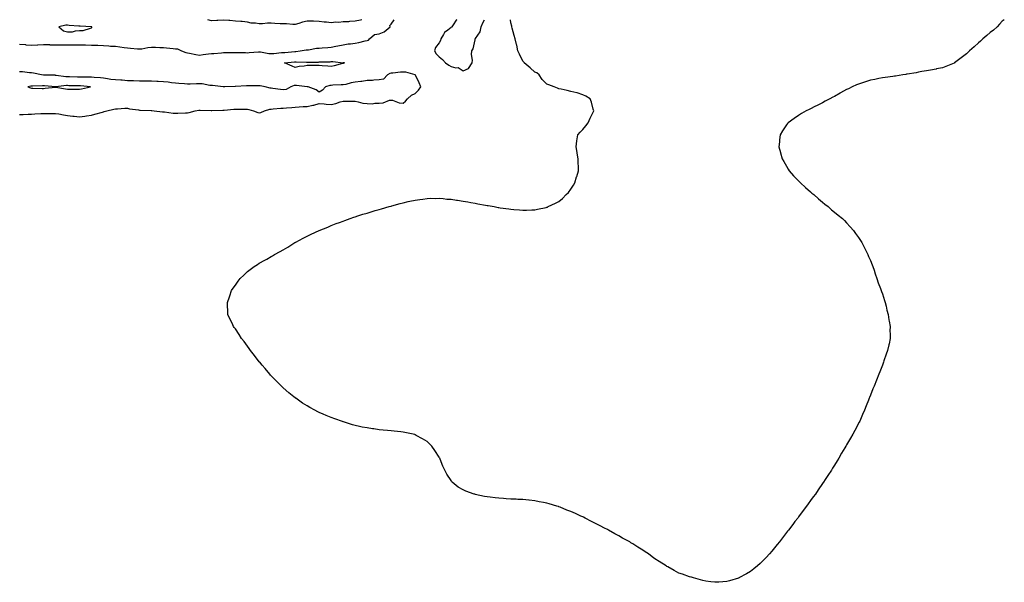
# Model space of a CAD drawing. Units: inches. Extents: x 876083 to 878723, y 7223978 to 7226618.
# Drawn here: x 876888 to 877710, y 7226148 to 7226618 of the extents above; entities that cross this region are included whole.
import ezdxf

# ---------------------------------------------------------------- set-up
doc = ezdxf.new("R2010")
doc.units = ezdxf.units.IN
doc.header["$MEASUREMENT"] = 0
doc.layers.add('Contour_87607223', color=7, linetype='Continuous', true_color=0x4ebe1d)

msp = doc.modelspace()

# ---------------------------------------------------------------- linework, layer by layer
at = {"layer": 'Contour_87607223'}
for points in [[(876888.05, 7226597.49, 3309), (876892.79, 7226597.17, 3309), (876893.24, 7226597.12, 3309), (876898.05, 7226596.86, 3309), (876902.9, 7226597.08, 3309), (876903.22, 7226597.1, 3309), (876908.05, 7226597.31, 3309), (876912.82, 7226597.15, 3309), (876913.24, 7226597.12, 3309), (876918.05, 7226596.96, 3309), (876922.94, 7226597.04, 3309), (876923.16, 7226597.04, 3309), (876928.05, 7226597.1, 3309), (876932.96, 7226597.02, 3309), (876933.14, 7226597, 3309), (876938.05, 7226596.92, 3309), (876943.02, 7226596.9, 3309), (876943.08, 7226596.9, 3309), (876948.05, 7226596.86, 3309), (876952.84, 7226596.71, 3309), (876953.29, 7226596.69, 3309), (876958.05, 7226596.51, 3309), (876962.4, 7226596.28, 3309), (876963.94, 7226596.02, 3309), (876968.05, 7226595.75, 3309), (876971.61, 7226595.47, 3309), (876975.29, 7226594.67, 3309), (876978.05, 7226594.4, 3309), (876980.41, 7226594.28, 3309), (876986.33, 7226593.64, 3309), (876988.05, 7226593.54, 3309), (876989.91, 7226593.78, 3309), (876995.14, 7226594.83, 3309), (876998.05, 7226595.16, 3309), (877001.3, 7226595.16, 3309), (877005.08, 7226594.89, 3309), (877008.05, 7226594.89, 3309), (877010.71, 7226594.58, 3309), (877016.02, 7226593.95, 3309), (877018.05, 7226593.72, 3309), (877019.67, 7226593.54, 3309), (877023.21, 7226591.92, 3309), (877026.68, 7226590.55, 3309), (877028.05, 7226590.34, 3309), (877029.88, 7226590.08, 3309), (877034.96, 7226588.83, 3309), (877038.05, 7226588.5, 3309), (877041.18, 7226588.8, 3309), (877045.55, 7226589.42, 3309), (877048.05, 7226589.67, 3309), (877050.2, 7226589.77, 3309), (877056.54, 7226590.4, 3309), (877058.05, 7226590.47, 3309), (877059.42, 7226590.55, 3309), (877066.78, 7226590.65, 3309), (877068.05, 7226590.71, 3309), (877069.27, 7226590.71, 3309), (877076.6, 7226590.47, 3309), (877078.05, 7226590.46, 3309), (877079.48, 7226590.49, 3309), (877087.24, 7226591.1, 3309), (877088.05, 7226591.14, 3309), (877088.92, 7226591.06, 3309), (877095.94, 7226589.81, 3309), (877098.05, 7226589.65, 3309), (877100.22, 7226589.75, 3309), (877106.62, 7226590.49, 3309), (877108.05, 7226590.57, 3309), (877109.29, 7226590.67, 3309), (877117.57, 7226591.45, 3309), (877118.05, 7226591.49, 3309), (877118.47, 7226591.51, 3309), (877122.2, 7226591.92, 3309), (877127.2, 7226592.78, 3309), (877128.05, 7226592.82, 3309), (877129.03, 7226592.9, 3309), (877135.78, 7226594.19, 3309), (877138.05, 7226594.32, 3309), (877140.62, 7226594.48, 3309), (877145.11, 7226594.85, 3309), (877148.05, 7226595.05, 3309), (877151.95, 7226595.83, 3309), (877153.67, 7226596.3, 3309), (877158.05, 7226597.02, 3309), (877162.2, 7226597.78, 3309), (877164.04, 7226597.92, 3309), (877168.05, 7226598.52, 3309), (877171.04, 7226598.93, 3309), (877176.41, 7226600.28, 3309), (877178.05, 7226600.55, 3309), (877179.08, 7226600.88, 3309), (877180.03, 7226601.92, 3309), (877184.29, 7226605.67, 3309), (877188.05, 7226606.14, 3309), (877192.09, 7226607.88, 3309), (877197.12, 7226611.92, 3309), (877196.86, 7226613.11, 3309), (877198.05, 7226614.36, 3309), (877200.7, 7226618, 3309)], [(877173.46, 7226618, 3309), (877172.41, 7226617.56, 3309), (877168.05, 7226616.63, 3309), (877163.39, 7226616.59, 3309), (877162.47, 7226616.33, 3309), (877158.05, 7226616.26, 3309), (877154.29, 7226615.67, 3309), (877151.92, 7226615.79, 3309), (877148.05, 7226615.36, 3309), (877144.16, 7226615.81, 3309), (877142.18, 7226616.04, 3309), (877138.05, 7226616.51, 3309), (877133.29, 7226616.69, 3309), (877132.84, 7226616.71, 3309), (877128.05, 7226616.86, 3309), (877123.99, 7226615.98, 3309), (877121.02, 7226614.89, 3309), (877118.05, 7226614.07, 3309), (877115.99, 7226613.97, 3309), (877110.73, 7226614.6, 3309), (877108.05, 7226614.52, 3309), (877105.31, 7226614.65, 3309), (877100.94, 7226614.81, 3309), (877098.05, 7226614.97, 3309), (877095, 7226614.97, 3309), (877090.61, 7226614.48, 3309), (877088.05, 7226614.48, 3309), (877084.94, 7226615.03, 3309), (877081.33, 7226615.2, 3309), (877078.05, 7226615.98, 3309), (877073.62, 7226616.35, 3309), (877072.59, 7226616.45, 3309), (877068.05, 7226616.82, 3309), (877063.41, 7226617.27, 3309), (877062.7, 7226617.27, 3309), (877058.05, 7226617.64, 3309), (877053.53, 7226617.41, 3309), (877052.66, 7226617.31, 3309), (877048.05, 7226617.1, 3309), (877045.11, 7226618, 3309)], [(877488.05, 7226151.8, 3308), (877487.88, 7226151.74, 3308), (877480.46, 7226149.52, 3308), (877478.05, 7226148.81, 3308), (877474.76, 7226148.62, 3308), (877471.53, 7226148.44, 3308), (877468.05, 7226148.25, 3308), (877464.85, 7226148.72, 3308), (877460.68, 7226149.28, 3308), (877458.05, 7226149.67, 3308), (877456.33, 7226150.2, 3308), (877450.36, 7226151.92, 3308), (877448.56, 7226152.43, 3308), (877448.05, 7226152.55, 3308), (877447.11, 7226152.86, 3308), (877441.08, 7226154.95, 3308), (877438.05, 7226155.92, 3308), (877434.25, 7226158.13, 3308), (877428.92, 7226161.04, 3308), (877428.05, 7226161.53, 3308), (877427.84, 7226161.71, 3308), (877427.56, 7226161.92, 3308), (877421.82, 7226165.69, 3308), (877418.05, 7226167.94, 3308), (877415.77, 7226169.63, 3308), (877412.74, 7226171.92, 3308), (877409.91, 7226173.78, 3308), (877408.05, 7226175.01, 3308), (877403.77, 7226177.64, 3308), (877399.65, 7226180.32, 3308), (877398.05, 7226181.35, 3308), (877397.69, 7226181.55, 3308), (877397.11, 7226181.92, 3308), (877391.23, 7226185.1, 3308), (877388.05, 7226186.96, 3308), (877384.8, 7226188.68, 3308), (877379.31, 7226191.92, 3308), (877378.48, 7226192.35, 3308), (877378.05, 7226192.56, 3308), (877376.74, 7226193.23, 3308), (877371.78, 7226195.65, 3308), (877368.05, 7226197.64, 3308), (877365.19, 7226199.07, 3308), (877360.05, 7226201.92, 3308), (877358.68, 7226202.55, 3308), (877358.05, 7226202.84, 3308), (877356.38, 7226203.58, 3308), (877351.77, 7226205.65, 3308), (877348.05, 7226207.29, 3308), (877344.76, 7226208.62, 3308), (877339.05, 7226210.92, 3308), (877338.05, 7226211.31, 3308), (877337.6, 7226211.47, 3308), (877336.28, 7226211.92, 3308), (877329.92, 7226213.8, 3308), (877328.05, 7226214.34, 3308), (877325.05, 7226214.93, 3308), (877321.67, 7226215.53, 3308), (877318.05, 7226216.24, 3308), (877313.26, 7226216.71, 3308), (877312.87, 7226216.74, 3308), (877308.05, 7226217.27, 3308), (877303.63, 7226217.51, 3308), (877302.37, 7226217.6, 3308), (877298.05, 7226217.8, 3308), (877294.09, 7226217.96, 3308), (877291.72, 7226218.25, 3308), (877288.05, 7226218.48, 3308), (877284.82, 7226218.68, 3308), (877280.55, 7226219.42, 3308), (877278.05, 7226219.62, 3308), (877275.94, 7226219.81, 3308), (877268.28, 7226221.69, 3308), (877268.05, 7226221.72, 3308), (877267.87, 7226221.74, 3308), (877267.31, 7226221.92, 3308), (877260.41, 7226224.28, 3308), (877258.05, 7226225.59, 3308), (877253.92, 7226227.78, 3308), (877249.09, 7226231.92, 3308), (877248.55, 7226232.43, 3308), (877248.05, 7226233.13, 3308), (877244.59, 7226238.46, 3308), (877242.98, 7226241.92, 3308), (877241.29, 7226245.16, 3308), (877238.92, 7226251.04, 3308), (877238.54, 7226251.92, 3308), (877238.35, 7226252.23, 3308), (877238.05, 7226252.76, 3308), (877234.5, 7226258.37, 3308), (877232.1, 7226261.92, 3308), (877230.1, 7226263.97, 3308), (877228.05, 7226265.77, 3308), (877224.3, 7226268.17, 3308), (877219.05, 7226270.92, 3308), (877218.05, 7226271.47, 3308), (877217.71, 7226271.59, 3308), (877216.38, 7226271.92, 3308), (877209.48, 7226273.35, 3308), (877208.05, 7226273.6, 3308), (877206.16, 7226273.81, 3308), (877200.62, 7226274.5, 3308), (877198.05, 7226274.79, 3308), (877194.92, 7226275.05, 3308), (877191.48, 7226275.36, 3308), (877188.05, 7226275.69, 3308), (877183.63, 7226276.33, 3308), (877182.6, 7226276.47, 3308), (877178.05, 7226277.1, 3308), (877173.98, 7226277.86, 3308), (877171.57, 7226278.4, 3308), (877168.05, 7226279.13, 3308), (877165.87, 7226279.73, 3308), (877159.19, 7226281.92, 3308), (877158.33, 7226282.19, 3308), (877158.05, 7226282.31, 3308), (877157.44, 7226282.53, 3308), (877150.92, 7226284.79, 3308), (877148.05, 7226285.87, 3308), (877143.76, 7226287.64, 3308), (877141.26, 7226288.7, 3308), (877138.05, 7226290.05, 3308), (877136.76, 7226290.63, 3308), (877134.3, 7226291.92, 3308), (877130.32, 7226294.19, 3308), (877128.05, 7226295.53, 3308), (877124.09, 7226297.96, 3308), (877118.41, 7226301.92, 3308), (877118.2, 7226302.08, 3308), (877118.05, 7226302.17, 3308), (877116.8, 7226303.17, 3308), (877112.6, 7226306.47, 3308), (877108.05, 7226310.49, 3308), (877107.32, 7226311.18, 3308), (877106.58, 7226311.92, 3308), (877102.32, 7226316.18, 3308), (877098.05, 7226320.71, 3308), (877097.46, 7226321.33, 3308), (877096.94, 7226321.92, 3308), (877092.83, 7226326.71, 3308), (877090.55, 7226329.42, 3308), (877088.46, 7226331.92, 3308), (877088.28, 7226332.15, 3308), (877088.05, 7226332.45, 3308), (877083.9, 7226337.76, 3308), (877080.65, 7226341.92, 3308), (877079.61, 7226343.48, 3308), (877078.05, 7226345.51, 3308), (877075.35, 7226349.22, 3308), (877073.19, 7226351.92, 3308), (877071.26, 7226355.14, 3308), (877068.05, 7226359.75, 3308), (877067.19, 7226361.06, 3308), (877066.62, 7226361.92, 3308), (877065.27, 7226364.69, 3308), (877063.85, 7226367.72, 3308), (877061.87, 7226371.92, 3308), (877061.66, 7226375.53, 3308), (877061.54, 7226378.44, 3308), (877061.43, 7226381.92, 3308), (877063.26, 7226386.71, 3308), (877063.45, 7226387.31, 3308), (877064.94, 7226391.92, 3308), (877066.28, 7226393.7, 3308), (877068.05, 7226396.43, 3308), (877070.38, 7226399.6, 3308), (877071.99, 7226401.92, 3308), (877075.18, 7226404.79, 3308), (877078.05, 7226407.74, 3308), (877080.51, 7226409.46, 3308), (877083.69, 7226411.92, 3308), (877086.41, 7226413.56, 3308), (877088.05, 7226414.65, 3308), (877092.76, 7226417.21, 3308), (877094.23, 7226418.09, 3308), (877098.05, 7226420.34, 3308), (877099.08, 7226420.88, 3308), (877100.82, 7226421.92, 3308), (877105.55, 7226424.42, 3308), (877108.05, 7226425.75, 3308), (877111.82, 7226428.15, 3308), (877117.7, 7226431.92, 3308), (877117.91, 7226432.06, 3308), (877118.05, 7226432.13, 3308), (877118.5, 7226432.37, 3308), (877124.52, 7226435.46, 3308), (877128.05, 7226437.25, 3308), (877131.18, 7226438.8, 3308), (877138.05, 7226441.92, 3308), (877145.08, 7226444.89, 3308), (877148.05, 7226446.14, 3308), (877152.18, 7226447.8, 3308), (877154.88, 7226448.76, 3308), (877158.05, 7226449.91, 3308), (877159.51, 7226450.46, 3308), (877163.81, 7226451.92, 3308), (877166.92, 7226453.05, 3308), (877168.05, 7226453.38, 3308), (877170.24, 7226454.11, 3308), (877174.43, 7226455.53, 3308), (877178.05, 7226456.57, 3308), (877182.14, 7226457.84, 3308), (877184.72, 7226458.58, 3308), (877188.05, 7226459.58, 3308), (877189.87, 7226460.1, 3308), (877196.33, 7226461.92, 3308), (877197.68, 7226462.29, 3308), (877198.05, 7226462.39, 3308), (877198.67, 7226462.55, 3308), (877205.51, 7226464.46, 3308), (877208.05, 7226465.14, 3308), (877212.24, 7226466.1, 3308), (877213.55, 7226466.41, 3308), (877218.05, 7226467.35, 3308), (877222.01, 7226467.96, 3308), (877224.4, 7226468.27, 3308), (877228.05, 7226468.83, 3308), (877231.07, 7226468.91, 3308), (877234.92, 7226468.8, 3308), (877238.05, 7226468.87, 3308), (877241.33, 7226468.64, 3308), (877244.39, 7226468.27, 3308), (877248.05, 7226468.03, 3308), (877252.6, 7226467.37, 3308), (877253.36, 7226467.23, 3308), (877258.05, 7226466.55, 3308), (877261.92, 7226465.79, 3308), (877264.56, 7226465.42, 3308), (877268.05, 7226464.79, 3308), (877270.42, 7226464.28, 3308), (877276.74, 7226463.23, 3308), (877278.05, 7226462.99, 3308), (877278.95, 7226462.82, 3308), (877284.05, 7226461.92, 3308), (877287.36, 7226461.24, 3308), (877288.05, 7226461.12, 3308), (877288.97, 7226461, 3308), (877296.12, 7226459.99, 3308), (877298.05, 7226459.77, 3308), (877300.4, 7226459.58, 3308), (877305.25, 7226459.13, 3308), (877308.05, 7226458.87, 3308), (877310.97, 7226459.01, 3308), (877315.35, 7226459.22, 3308), (877318.05, 7226459.34, 3308), (877320.25, 7226459.73, 3308), (877327.4, 7226461.28, 3308), (877328.05, 7226461.39, 3308), (877328.43, 7226461.55, 3308), (877329.19, 7226461.92, 3308), (877335.27, 7226464.69, 3308), (877338.05, 7226466.28, 3308), (877341.15, 7226468.83, 3308), (877344.16, 7226471.92, 3308), (877346.12, 7226473.85, 3308), (877348.05, 7226476.49, 3308), (877350.21, 7226479.77, 3308), (877351.29, 7226481.92, 3308), (877352.84, 7226486.71, 3308), (877352.95, 7226487.02, 3308), (877354.43, 7226491.92, 3308), (877354.28, 7226495.69, 3308), (877354.18, 7226498.05, 3308), (877354.03, 7226501.92, 3308), (877353.31, 7226506.67, 3308), (877353.3, 7226507.17, 3308), (877352.34, 7226511.92, 3308), (877352.98, 7226516.84, 3308), (877352.99, 7226516.98, 3308), (877353.71, 7226521.92, 3308), (877355.88, 7226524.09, 3308), (877358.05, 7226526.26, 3308), (877360.6, 7226529.38, 3308), (877362.39, 7226531.92, 3308), (877364.17, 7226535.79, 3308), (877366.28, 7226540.14, 3308), (877367.14, 7226541.92, 3308), (877366.7, 7226543.27, 3308), (877365.26, 7226549.13, 3308), (877364.02, 7226551.92, 3308), (877360.41, 7226554.28, 3308), (877358.05, 7226555.22, 3308), (877353.16, 7226556.8, 3308), (877353, 7226556.88, 3308), (877348.05, 7226558.09, 3308), (877344.96, 7226558.83, 3308), (877340.04, 7226559.93, 3308), (877338.05, 7226560.38, 3308), (877336.93, 7226560.81, 3308), (877334.18, 7226561.92, 3308), (877329.76, 7226563.62, 3308), (877328.05, 7226564.3, 3308), (877324.1, 7226567.97, 3308), (877321.54, 7226571.92, 3308), (877319.64, 7226573.5, 3308), (877318.05, 7226574.15, 3308), (877313.96, 7226577.84, 3308), (877309.18, 7226581.92, 3308), (877308.7, 7226582.56, 3308), (877308.05, 7226583.4, 3308), (877305.23, 7226589.11, 3308), (877303.83, 7226591.92, 3308), (877302.86, 7226596.72, 3308), (877302.72, 7226597.25, 3308), (877301.67, 7226601.92, 3308), (877300.83, 7226604.69, 3308), (877299.13, 7226610.85, 3308), (877298.81, 7226611.92, 3308), (877298.65, 7226612.53, 3308), (877298.05, 7226615.44, 3308), (877297.64, 7226618, 3308)], [(877252.74, 7226618, 3309), (877252.31, 7226617.66, 3309), (877249.88, 7226613.76, 3309), (877248.59, 7226611.92, 3309), (877248.41, 7226611.55, 3309), (877248.05, 7226611.39, 3309), (877245.44, 7226609.32, 3309), (877242.64, 7226607.33, 3309), (877241.86, 7226605.73, 3309), (877239.45, 7226601.92, 3309), (877239.29, 7226600.69, 3309), (877238.05, 7226598.8, 3309), (877235.15, 7226594.81, 3309), (877234.34, 7226591.92, 3309), (877235.73, 7226589.6, 3309), (877238.05, 7226586.96, 3309), (877240.91, 7226584.77, 3309), (877243.47, 7226581.92, 3309), (877246.09, 7226579.97, 3309), (877248.05, 7226578.91, 3309), (877252.14, 7226577.82, 3309), (877254.06, 7226577.94, 3309), (877258.05, 7226575.3, 3309)], [(877258.05, 7226575.3, 3309), (877262.61, 7226577.37, 3309), (877265.66, 7226581.92, 3309), (877265.81, 7226584.17, 3309), (877265.19, 7226589.05, 3309), (877265.32, 7226591.92, 3309), (877266.42, 7226593.56, 3309), (877268.05, 7226601.2, 3309), (877268.26, 7226601.71, 3309), (877268.3, 7226601.92, 3309), (877268.55, 7226602.41, 3309), (877272.2, 7226607.78, 3309), (877273.17, 7226611.92, 3309), (877274.48, 7226615.49, 3309), (877275.85, 7226618, 3309)], [(877709.72, 7226618, 3308), (877708.05, 7226616.63, 3308), (877705.79, 7226614.19, 3308), (877703.69, 7226611.92, 3308), (877700.6, 7226609.36, 3308), (877698.05, 7226607.21, 3308), (877695.09, 7226604.87, 3308), (877691.74, 7226601.92, 3308), (877689.78, 7226600.18, 3308), (877688.05, 7226598.54, 3308), (877684.5, 7226595.47, 3308), (877680.62, 7226591.92, 3308), (877679.3, 7226590.67, 3308), (877678.05, 7226589.38, 3308), (877673.78, 7226586.18, 3308), (877668.26, 7226581.92, 3308), (877668.14, 7226581.82, 3308), (877668.05, 7226581.76, 3308), (877667.8, 7226581.67, 3308), (877660.98, 7226578.99, 3308), (877658.05, 7226577.86, 3308), (877653.11, 7226576.86, 3308), (877652.96, 7226576.82, 3308), (877648.05, 7226575.92, 3308), (877644.73, 7226575.24, 3308), (877640.76, 7226574.62, 3308), (877638.05, 7226574.11, 3308), (877636.28, 7226573.7, 3308), (877628.64, 7226572.51, 3308), (877628.05, 7226572.39, 3308), (877627.66, 7226572.31, 3308), (877625.03, 7226571.92, 3308), (877619.01, 7226570.96, 3308), (877618.05, 7226570.85, 3308), (877616.8, 7226570.67, 3308), (877610.33, 7226569.63, 3308), (877608.05, 7226569.34, 3308), (877604.89, 7226568.76, 3308), (877601.79, 7226568.17, 3308), (877598.05, 7226567.49, 3308), (877593.81, 7226566.16, 3308), (877591.52, 7226565.4, 3308), (877588.05, 7226564.26, 3308), (877586.4, 7226563.58, 3308), (877582.89, 7226561.92, 3308), (877579.59, 7226560.38, 3308), (877578.05, 7226559.65, 3308), (877573.12, 7226556.84, 3308), (877572.77, 7226556.65, 3308), (877568.05, 7226553.89, 3308), (877566.74, 7226553.23, 3308), (877564.2, 7226551.92, 3308), (877560.15, 7226549.83, 3308), (877558.05, 7226548.66, 3308), (877553.5, 7226546.47, 3308), (877551.58, 7226545.46, 3308), (877548.05, 7226543.62, 3308), (877546.85, 7226543.11, 3308), (877544.37, 7226541.92, 3308), (877540.38, 7226539.6, 3308), (877538.05, 7226537.97, 3308), (877534.35, 7226535.63, 3308), (877529.25, 7226531.92, 3308), (877528.71, 7226531.26, 3308), (877528.05, 7226530.3, 3308), (877524.65, 7226525.32, 3308), (877522.67, 7226521.92, 3308), (877522.17, 7226517.8, 3308), (877522.04, 7226515.9, 3308), (877521.65, 7226511.92, 3308), (877522.98, 7226507, 3308), (877523.01, 7226506.88, 3308), (877524.43, 7226501.92, 3308), (877525.67, 7226499.54, 3308), (877528.05, 7226495.77, 3308), (877529.43, 7226493.31, 3308), (877530.3, 7226491.92, 3308), (877533.88, 7226487.76, 3308), (877538.05, 7226483.58, 3308), (877538.83, 7226482.7, 3308), (877539.62, 7226481.92, 3308), (877543.9, 7226477.78, 3308), (877548.05, 7226474.21, 3308), (877549.24, 7226473.11, 3308), (877550.66, 7226471.92, 3308), (877554.56, 7226468.42, 3308), (877558.05, 7226465.61, 3308), (877560.06, 7226463.93, 3308), (877562.68, 7226461.92, 3308), (877565.49, 7226459.36, 3308), (877568.05, 7226457.21, 3308), (877570.96, 7226454.83, 3308), (877574.65, 7226451.92, 3308), (877576.33, 7226450.2, 3308), (877578.05, 7226448.44, 3308), (877581.15, 7226445.03, 3308), (877583.87, 7226441.92, 3308), (877585.57, 7226439.44, 3308), (877588.05, 7226436.02, 3308), (877589.68, 7226433.56, 3308), (877590.84, 7226431.92, 3308), (877593.21, 7226427.08, 3308), (877593.58, 7226426.39, 3308), (877595.95, 7226421.92, 3308), (877596.52, 7226420.4, 3308), (877598.05, 7226416.84, 3308), (877599.42, 7226413.29, 3308), (877600.05, 7226411.92, 3308), (877601.05, 7226408.91, 3308), (877601.94, 7226405.81, 3308), (877603.43, 7226401.92, 3308), (877604.5, 7226398.37, 3308), (877606.51, 7226393.46, 3308), (877607.07, 7226391.92, 3308), (877607.26, 7226391.14, 3308), (877608.05, 7226388.99, 3308), (877609.66, 7226383.52, 3308), (877610.3, 7226381.92, 3308), (877611.07, 7226378.89, 3308), (877611.73, 7226375.59, 3308), (877612.87, 7226371.92, 3308), (877613.45, 7226367.33, 3308), (877613.67, 7226366.3, 3308), (877614.37, 7226361.92, 3308), (877614.33, 7226358.19, 3308), (877614.55, 7226355.42, 3308), (877614.59, 7226351.92, 3308), (877613.53, 7226347.41, 3308), (877613.37, 7226346.61, 3308), (877612.26, 7226341.92, 3308), (877611.25, 7226338.72, 3308), (877609.3, 7226333.17, 3308), (877608.91, 7226331.92, 3308), (877608.66, 7226331.31, 3308), (877608.05, 7226329.62, 3308), (877605.92, 7226324.05, 3308), (877605.11, 7226321.92, 3308), (877600.99, 7226311.92, 3308), (877600.13, 7226309.83, 3308), (877598.05, 7226304.52, 3308), (877597.34, 7226302.64, 3308), (877597.06, 7226301.92, 3308), (877596.38, 7226300.26, 3308), (877594.45, 7226295.51, 3308), (877592.98, 7226291.92, 3308), (877591.48, 7226288.48, 3308), (877589.05, 7226282.92, 3308), (877588.61, 7226281.92, 3308), (877588.42, 7226281.55, 3308), (877588.05, 7226280.87, 3308), (877584.9, 7226275.06, 3308), (877583.19, 7226271.92, 3308), (877581.32, 7226268.64, 3308), (877578.05, 7226262.92, 3308), (877577.69, 7226262.27, 3308), (877577.49, 7226261.92, 3308), (877576.72, 7226260.59, 3308), (877573.97, 7226256, 3308), (877571.69, 7226251.92, 3308), (877570.27, 7226249.69, 3308), (877568.05, 7226246.08, 3308), (877566.46, 7226243.5, 3308), (877565.49, 7226241.92, 3308), (877562.51, 7226237.47, 3308), (877560.36, 7226234.22, 3308), (877558.82, 7226231.92, 3308), (877558.5, 7226231.47, 3308), (877558.05, 7226230.81, 3308), (877554.41, 7226225.55, 3308), (877552.05, 7226221.92, 3308), (877550.34, 7226219.63, 3308), (877548.05, 7226216.59, 3308), (877546.05, 7226213.91, 3308), (877544.64, 7226211.92, 3308), (877541.85, 7226208.11, 3308), (877538.05, 7226202.92, 3308), (877537.62, 7226202.35, 3308), (877537.32, 7226201.92, 3308), (877535.05, 7226198.91, 3308), (877533.32, 7226196.65, 3308), (877529.62, 7226191.92, 3308), (877528.92, 7226191.06, 3308), (877528.05, 7226189.93, 3308), (877524.58, 7226185.38, 3308), (877522, 7226181.92, 3308), (877520.26, 7226179.71, 3308), (877518.05, 7226176.92, 3308), (877515.75, 7226174.22, 3308), (877513.69, 7226171.92, 3308), (877511.02, 7226168.95, 3308), (877508.05, 7226165.81, 3308), (877506.02, 7226163.95, 3308), (877503.67, 7226161.92, 3308), (877500.59, 7226159.38, 3308), (877498.05, 7226157.37, 3308), (877494.58, 7226155.4, 3308), (877488.28, 7226151.92, 3308), (877488.13, 7226151.84, 3308), (877488.05, 7226151.8, 3308)], [(876888.05, 7226538.7, 3309), (876891.1, 7226538.87, 3309), (876895.13, 7226539.01, 3309), (876898.05, 7226539.15, 3309), (876900.63, 7226539.34, 3309), (876905.68, 7226539.56, 3309), (876908.05, 7226539.71, 3309), (876910.26, 7226539.71, 3309), (876915.8, 7226539.67, 3309), (876918.05, 7226539.67, 3309), (876920.71, 7226539.26, 3309), (876924.65, 7226538.52, 3309), (876928.05, 7226538.03, 3309), (876932.39, 7226537.58, 3309), (876933.61, 7226537.49, 3309), (876938.05, 7226537, 3309), (876942.4, 7226537.56, 3309), (876943.94, 7226537.8, 3309), (876948.05, 7226538.37, 3309), (876950.86, 7226539.11, 3309), (876957.06, 7226540.92, 3309), (876958.05, 7226541.2, 3309), (876958.63, 7226541.33, 3309), (876960.92, 7226541.92, 3309), (876966.74, 7226543.23, 3309), (876968.05, 7226543.44, 3309), (876969.72, 7226543.58, 3309), (876975.92, 7226544.05, 3309), (876978.05, 7226544.22, 3309), (876979.66, 7226543.54, 3309), (876987.34, 7226542.64, 3309), (876988.05, 7226542.43, 3309), (876988.53, 7226542.39, 3309), (876997.87, 7226542.1, 3309), (876998.05, 7226542.1, 3309), (876998.21, 7226542.08, 3309), (877000.35, 7226541.92, 3309), (877007.26, 7226541.14, 3309), (877008.05, 7226541.08, 3309), (877008.99, 7226540.98, 3309), (877016.2, 7226540.06, 3309), (877018.05, 7226539.91, 3309), (877020.04, 7226539.93, 3309), (877026.33, 7226540.2, 3309), (877028.05, 7226540.22, 3309), (877029.52, 7226540.46, 3309), (877034.39, 7226541.92, 3309), (877037.54, 7226542.43, 3309), (877038.05, 7226542.47, 3309), (877038.57, 7226542.45, 3309), (877047.78, 7226542.19, 3309), (877048.05, 7226542.17, 3309), (877048.32, 7226542.19, 3309), (877057.5, 7226542.47, 3309), (877058.05, 7226542.51, 3309), (877058.68, 7226542.55, 3309), (877066.68, 7226543.29, 3309), (877068.05, 7226543.4, 3309), (877069.5, 7226543.37, 3309), (877076.68, 7226543.29, 3309), (877078.05, 7226543.25, 3309), (877079.2, 7226543.07, 3309), (877083.32, 7226541.92, 3309), (877086.7, 7226540.57, 3309), (877088.05, 7226540.34, 3309), (877089.34, 7226540.63, 3309), (877092.28, 7226541.92, 3309), (877096.74, 7226543.23, 3309), (877098.05, 7226543.38, 3309), (877099.67, 7226543.54, 3309), (877105.93, 7226544.05, 3309), (877108.05, 7226544.24, 3309), (877110.64, 7226544.52, 3309), (877115.23, 7226544.73, 3309), (877118.05, 7226545.06, 3309), (877121.3, 7226545.18, 3309), (877124.59, 7226545.38, 3309), (877128.05, 7226545.49, 3309), (877132.62, 7226546.49, 3309), (877133.45, 7226546.53, 3309), (877138.05, 7226548.13, 3309), (877142.15, 7226547.82, 3309), (877143.69, 7226547.56, 3309), (877148.05, 7226547.27, 3309), (877151.99, 7226547.97, 3309), (877155.43, 7226549.3, 3309), (877158.05, 7226549.97, 3309), (877160, 7226549.97, 3309), (877165.95, 7226549.83, 3309), (877168.05, 7226549.83, 3309), (877170.55, 7226549.42, 3309), (877174.51, 7226548.38, 3309), (877178.05, 7226547.94, 3309), (877182.12, 7226547.86, 3309), (877184.47, 7226548.35, 3309), (877188.05, 7226548.23, 3309), (877191.36, 7226548.62, 3309), (877196.79, 7226550.67, 3309), (877198.05, 7226550.88, 3309), (877199.3, 7226550.67, 3309), (877204.66, 7226548.52, 3309), (877208.05, 7226548.17, 3309), (877209.98, 7226549.99, 3309), (877211.81, 7226551.92, 3309), (877214.98, 7226554.99, 3309), (877218.05, 7226556.31, 3309), (877220.79, 7226559.19, 3309), (877222.88, 7226561.92, 3309), (877221.41, 7226565.28, 3309), (877218.28, 7226571.69, 3309), (877218.17, 7226571.92, 3309), (877218.1, 7226571.98, 3309), (877218.05, 7226572, 3309), (877217.97, 7226572, 3309), (877210.23, 7226574.09, 3309), (877208.05, 7226574.15, 3309), (877205.86, 7226574.11, 3309), (877199.38, 7226573.25, 3309), (877198.05, 7226573.23, 3309), (877196.99, 7226572.97, 3309), (877194.94, 7226571.92, 3309), (877191.56, 7226568.4, 3309), (877188.05, 7226567.74, 3309), (877183.69, 7226567.56, 3309), (877182.62, 7226567.35, 3309), (877178.05, 7226567.21, 3309), (877173.48, 7226566.49, 3309), (877172.63, 7226566.49, 3309), (877168.05, 7226565.96, 3309), (877164.56, 7226565.4, 3309), (877160.13, 7226564.01, 3309), (877158.05, 7226563.56, 3309), (877156.44, 7226563.52, 3309), (877149.34, 7226563.21, 3309), (877148.05, 7226563.17, 3309), (877146.92, 7226563.05, 3309), (877143.17, 7226561.92, 3309), (877140.86, 7226559.11, 3309), (877138.05, 7226557.49, 3309), (877135.47, 7226559.34, 3309), (877128.69, 7226561.92, 3309), (877128.15, 7226562.02, 3309), (877128.05, 7226562.04, 3309), (877127.94, 7226562.04, 3309), (877119.16, 7226563.03, 3309), (877118.05, 7226563.03, 3309), (877117.04, 7226562.94, 3309), (877114.36, 7226561.92, 3309), (877110.33, 7226559.63, 3309), (877108.05, 7226559.36, 3309), (877105.77, 7226559.63, 3309), (877099.4, 7226560.57, 3309), (877098.05, 7226560.75, 3309), (877096.99, 7226560.87, 3309), (877092.98, 7226561.92, 3309), (877088.81, 7226562.68, 3309), (877088.05, 7226562.72, 3309), (877087.26, 7226562.7, 3309), (877078.82, 7226562.7, 3309), (877078.05, 7226562.68, 3309), (877077.31, 7226562.66, 3309), (877068.22, 7226562.1, 3309), (877068.05, 7226562.08, 3309), (877067.88, 7226562.1, 3309), (877059.32, 7226561.92, 3309), (877058.09, 7226561.88, 3309), (877058.05, 7226561.88, 3309), (877058.02, 7226561.88, 3309), (877057.84, 7226561.92, 3309), (877049.11, 7226562.97, 3309), (877048.05, 7226563.05, 3309), (877046.8, 7226563.17, 3309), (877040.48, 7226564.34, 3309), (877038.05, 7226564.54, 3309), (877035.5, 7226564.46, 3309), (877030.44, 7226564.3, 3309), (877028.05, 7226564.24, 3309), (877025.6, 7226564.38, 3309), (877020.97, 7226564.83, 3309), (877018.05, 7226564.99, 3309), (877014.67, 7226565.3, 3309), (877011.86, 7226565.73, 3309), (877008.05, 7226566.04, 3309), (877003.68, 7226566.3, 3309), (877002.54, 7226566.41, 3309), (876998.05, 7226566.65, 3309), (876993.32, 7226566.65, 3309), (876992.76, 7226566.63, 3309), (876988.05, 7226566.65, 3309), (876983.11, 7226566.86, 3309), (876983, 7226566.86, 3309), (876978.05, 7226567.08, 3309), (876973.5, 7226567.37, 3309), (876972.54, 7226567.43, 3309), (876968.05, 7226567.72, 3309), (876964.25, 7226568.13, 3309), (876961.28, 7226568.7, 3309), (876958.05, 7226569.09, 3309), (876955.45, 7226569.32, 3309), (876950.27, 7226569.69, 3309), (876948.05, 7226569.89, 3309), (876946.12, 7226569.99, 3309), (876940, 7226569.97, 3309), (876938.05, 7226570.06, 3309), (876936.22, 7226570.08, 3309), (876929.71, 7226570.26, 3309), (876928.05, 7226570.28, 3309), (876926.45, 7226570.32, 3309), (876918.45, 7226571.53, 3309), (876918.05, 7226571.53, 3309), (876917.68, 7226571.55, 3309), (876908.32, 7226571.65, 3309), (876908.05, 7226571.67, 3309), (876907.81, 7226571.69, 3309), (876906.39, 7226571.92, 3309), (876899.6, 7226573.46, 3309), (876898.05, 7226573.6, 3309), (876896.29, 7226573.68, 3309), (876890.45, 7226574.32, 3309), (876888.05, 7226574.4, 3309)]]:
    msp.add_polyline3d(points, dxfattribs=at)
for points in [[(876948.05, 7226611.06, 3310), (876948.41, 7226611.55, 3310), (876948.38, 7226611.92, 3310), (876948.14, 7226612.02, 3310), (876947.95, 7226612.02, 3310), (876938.66, 7226612.53, 3310), (876938.05, 7226612.55, 3310), (876937.31, 7226612.66, 3310), (876929.4, 7226613.27, 3310), (876928.05, 7226613.52, 3310), (876926.6, 7226613.37, 3310), (876920.84, 7226611.92, 3310), (876924.73, 7226608.6, 3310), (876928.05, 7226607.72, 3310), (876932.06, 7226607.92, 3310), (876934.77, 7226608.64, 3310), (876938.05, 7226608.87, 3310), (876941.03, 7226608.93, 3310), (876947.16, 7226611.02, 3310)], [(877158.05, 7226581.55, 3308), (877157.58, 7226581.45, 3308), (877150.62, 7226579.34, 3308), (877148.05, 7226578.97, 3308), (877145.33, 7226579.21, 3308), (877140.45, 7226579.52, 3308), (877138.05, 7226579.71, 3308), (877135.9, 7226579.77, 3308), (877130.28, 7226579.69, 3308), (877128.05, 7226579.73, 3308), (877125.35, 7226579.22, 3308), (877121.17, 7226578.8, 3308), (877118.05, 7226578.03, 3308), (877115.32, 7226579.19, 3308), (877109.05, 7226581.92, 3308), (877117.28, 7226582.68, 3308), (877118.05, 7226582.76, 3308), (877118.93, 7226582.8, 3308), (877127.4, 7226582.56, 3308), (877128.05, 7226582.6, 3308), (877128.79, 7226582.66, 3308), (877137.35, 7226582.62, 3308), (877138.05, 7226582.7, 3308), (877138.87, 7226582.74, 3308), (877147.04, 7226582.94, 3308), (877148.05, 7226582.99, 3308), (877149.34, 7226583.21, 3308), (877157.89, 7226582.08, 3308), (877158.05, 7226582.13, 3308), (877158.41, 7226582.27, 3308), (877159.15, 7226581.92, 3308), (877158.34, 7226581.63, 3308)], [(876938.05, 7226560.08, 3310), (876939.64, 7226560.34, 3310), (876947.1, 7226561.92, 3310), (876938.94, 7226562.82, 3310), (876938.05, 7226562.86, 3310), (876937.1, 7226562.88, 3310), (876929.02, 7226562.9, 3310), (876928.05, 7226562.92, 3310), (876927.04, 7226562.94, 3310), (876918.13, 7226562, 3310), (876918.05, 7226562, 3310), (876917.96, 7226562.02, 3310), (876908.9, 7226562.76, 3310), (876908.05, 7226562.8, 3310), (876907.11, 7226562.86, 3310), (876898.71, 7226562.58, 3310), (876898.05, 7226562.62, 3310), (876897.38, 7226562.58, 3310), (876894.87, 7226561.92, 3310), (876897.23, 7226561.1, 3310), (876898.05, 7226560.96, 3310), (876899, 7226560.96, 3310), (876906.72, 7226560.59, 3310), (876908.05, 7226560.59, 3310), (876909.29, 7226560.69, 3310), (876917.91, 7226561.78, 3310), (876918.05, 7226561.78, 3310), (876918.2, 7226561.76, 3310), (876926.44, 7226560.32, 3310), (876928.05, 7226560.08, 3310), (876929.9, 7226560.06, 3310), (876936.24, 7226560.1, 3310)]]:
    msp.add_polyline3d(points, close=True, dxfattribs=at)

doc.saveas('drawing.dxf')
